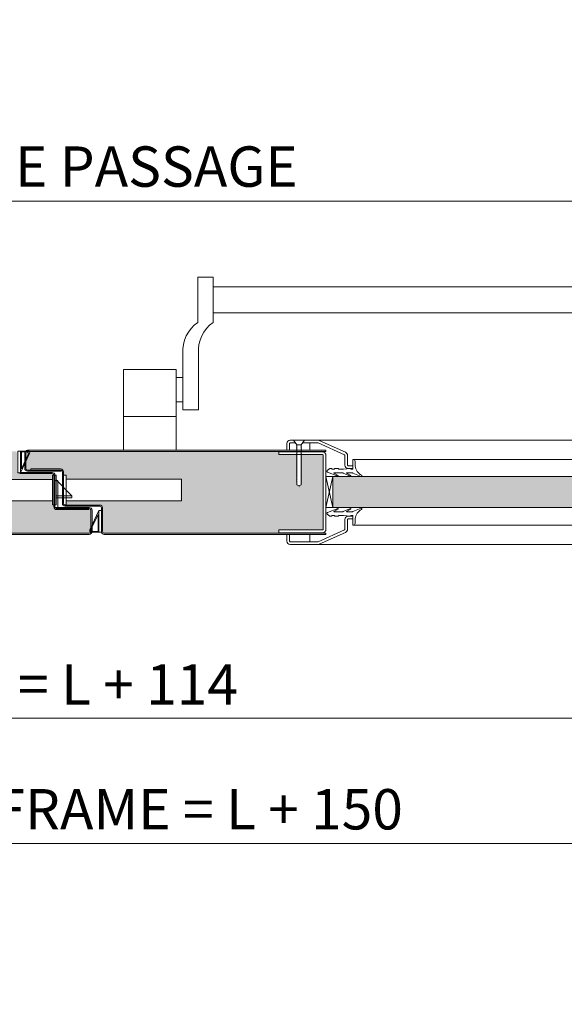
# Model space of a CAD drawing. Units: centimetres. Extents: x 14379 to 33042, y -4581 to 13557.
# Drawn here: x 22665 to 23069, y -1259 to -527 of the extents above; entities that cross this region are included whole.
import ezdxf

# ---------------------------------------------------------------- set-up
doc = ezdxf.new("R2010")
doc.units = ezdxf.units.CM
doc.layers.get('0').update_dxf_attribs({"lineweight": 0})
doc.layers.get('Defpoints').update_dxf_attribs({"lineweight": 0})
for name, color, linetype, lineweight in [('TRIA_Acessórios', 250, 'Continuous', 0), ('TRIA_Acessórios Ocultos', 252, 'Continuous', 0), ('TRIA_Aro + Folha', 7, 'Continuous', 0), ('TRIA_Cotas', 251, 'Continuous', 0), ('TRIA_Fixação', 251, 'Continuous', 0), ('TRIA_Folha', 7, 'Continuous', 0), ('TRIA_Tramas', 251, 'Continuous', 0), ('TRIA_Vedações', 251, 'Continuous', 0)]:
    doc.layers.add(name, color=color, linetype=linetype, lineweight=lineweight)
doc.styles.add('01', font='swisscl.ttf', dxfattribs={"height": 30})
doc.dimstyles.new('Cotas 1-20', dxfattribs={"dimtxt": 30, "dimasz": 10, "dimexe": 3, "dimexo": 2, "dimgap": 10, "dimtad": 1, "dimdec": 0, "dimzin": 0, "dimdsep": 46, "dimtxsty": '01', "dimblk": 'OBLIQUE', "dimcen": 0, "dimclrd": 256, "dimclre": 256, "dimclrt": 256, "dimadec": 0, "dimazin": 0, "dimtfac": 1, "dimtdec": 4, "dimtofl": 0, "dimtmove": 0, "dimatfit": 3, "dimldrblk": 'OBLIQUE', "dimfxl": 1, "dimtolj": 1, "dimtzin": 0, "dimlwd": -1, "dimarcsym": 0})

# ---------------------------------------------------------------- blocks, each defined once
blk = doc.blocks.new('_OBLIQUE')
at = {"color": 0, "linetype": 'ByBlock'}
blk.add_line((-0.5, -0.5), (0.5, 0.5), dxfattribs=at)
at = {"linetype": 'Continuous'}
blk.add_line((0, -0.707), (0, 0.707), dxfattribs=at)
blk = doc.blocks.new('*D85')
at = {"layer": 'Defpoints', "color": 0}
for p in [(21918.9, -170.13), (23468.9, -170.13), (21918.9, -425.97)]:
    blk.add_point(p, dxfattribs=at)
at = {"layer": 'TRIA_Cotas', "lineweight": -2}
for p, q in [((21918.9, -172.13), (21918.9, -428.97)), ((23468.9, -172.13), (23468.9, -428.97))]:
    blk.add_line(p, q, dxfattribs=at)
at = {"layer": 'TRIA_Cotas'}
blk.add_line((23468.9, -425.97), (21918.9, -425.97), dxfattribs=at)
at = {"layer": 'TRIA_Cotas', "xscale": 10, "yscale": 10, "zscale": 10}
for p, rotation in [((21918.9, -425.97), 180), ((23468.9, -425.97), 360)]:
    blk.add_blockref('_OBLIQUE', p, dxfattribs=dict(at, rotation=rotation))
at = {"layer": 'TRIA_Cotas', "insert": (22693.9, -400.61), "char_height": 30, "attachment_point": 5, "style": '01'}
blk.add_mtext('\\A1;\\fSwis721 LtCn BT|b0|i0|c0|p34;EXTERNAL FRAME\\fSwis721 LtCn BT|b0|i0|c0|p34; = L + 150', dxfattribs=at)
blk = doc.blocks.new('*D177')
at = {"layer": 'Defpoints', "color": 0}
for p in [(21993.9, -661.89), (21993.9, -802.35), (23393.9, -802.35)]:
    blk.add_point(p, dxfattribs=at)
at = {"layer": 'TRIA_Cotas', "lineweight": -2}
for p, q in [((21993.9, -800.35), (21993.9, -658.89)), ((23393.9, -800.35), (23393.9, -658.89))]:
    blk.add_line(p, q, dxfattribs=at)
at = {"layer": 'TRIA_Cotas'}
blk.add_line((23393.9, -661.89), (21993.9, -661.89), dxfattribs=at)
at = {"layer": 'TRIA_Cotas', "xscale": 10, "yscale": 10, "zscale": 10}
for p, rotation in [((21993.9, -661.89), 180), ((23393.9, -661.89), 360)]:
    blk.add_blockref('_OBLIQUE', p, dxfattribs=dict(at, rotation=rotation))
at = {"layer": 'TRIA_Cotas', "insert": (22693.9, -636.24), "char_height": 30, "attachment_point": 5, "style": '01'}
blk.add_mtext('\\A1;L = \\fSwis721 LtCn BT|b0|i0|c0|p34; FREE PASSAGE', dxfattribs=at)
blk = doc.blocks.new('*D178')
at = {"layer": 'Defpoints', "color": 0}
for p in [(21936.9, -908.7), (23450.9, -908.7), (21936.9, -1046.07)]:
    blk.add_point(p, dxfattribs=at)
at = {"layer": 'TRIA_Cotas', "lineweight": -2}
for p, q in [((21936.9, -910.7), (21936.9, -1049.07)), ((23450.9, -910.7), (23450.9, -1049.07))]:
    blk.add_line(p, q, dxfattribs=at)
at = {"layer": 'TRIA_Cotas'}
blk.add_line((23450.9, -1046.07), (21936.9, -1046.07), dxfattribs=at)
at = {"layer": 'TRIA_Cotas', "xscale": 10, "yscale": 10, "zscale": 10}
for p, rotation in [((21936.9, -1046.07), 180), ((23450.9, -1046.07), 360)]:
    blk.add_blockref('_OBLIQUE', p, dxfattribs=dict(at, rotation=rotation))
at = {"layer": 'TRIA_Cotas', "insert": (22693.9, -1021.07), "char_height": 30, "attachment_point": 5, "style": '01'}
blk.add_mtext('\\A1;\\fSwis721 LtCn BT|b0|i0|c0|p34;LEAF =\\fSwis721 LtCn BT|b0|i0|c0|p34; L + 114', dxfattribs=at)
blk = doc.blocks.new('*D179')
at = {"layer": 'Defpoints', "color": 0}
for p in [(21918.9, -883.35), (23468.9, -883.35), (21918.9, -1139.19)]:
    blk.add_point(p, dxfattribs=at)
at = {"layer": 'TRIA_Cotas', "lineweight": -2}
for p, q in [((21918.9, -885.35), (21918.9, -1142.19)), ((23468.9, -885.35), (23468.9, -1142.19))]:
    blk.add_line(p, q, dxfattribs=at)
at = {"layer": 'TRIA_Cotas'}
blk.add_line((23468.9, -1139.19), (21918.9, -1139.19), dxfattribs=at)
at = {"layer": 'TRIA_Cotas', "xscale": 10, "yscale": 10, "zscale": 10}
for p, rotation in [((21918.9, -1139.19), 180), ((23468.9, -1139.19), 360)]:
    blk.add_blockref('_OBLIQUE', p, dxfattribs=dict(at, rotation=rotation))
at = {"layer": 'TRIA_Cotas', "insert": (22693.9, -1113.83), "char_height": 30, "attachment_point": 5, "style": '01'}
blk.add_mtext('\\A1;\\fSwis721 LtCn BT|b0|i0|c0|p34;EXTERNAL FRAME\\fSwis721 LtCn BT|b0|i0|c0|p34; = L + 150', dxfattribs=at)
blk = doc.blocks.new('Junta intumescente')
at = {"layer": 'TRIA_Vedações'}
for p, q in [((0, 20), (0, 0)), ((0, 20), (2, 20)), ((2, 20), (2, 0)), ((0, 0), (2, 0))]:
    blk.add_line(p, q, dxfattribs=at)
blk = doc.blocks.new('Fechadura 04 RF')
at = {"layer": 'TRIA_Acessórios Ocultos'}
for p, q in [((0.5, 8), (-81.12, 8)), ((-81.12, 8), (-81.12, -8)), ((3.38, 11), (0.5, 11)), ((0.5, 11), (0.5, -11)), ((3.38, -11), (3.38, 11)), ((3.38, 7.67), (14.89, -4.32)), ((10.75, 11.01), (7.88, 11.01)), ((7.88, -11), (7.88, 11)), ((10.75, -11), (10.75, 11.01)), ((10.75, 8.01), (96.3, 8.01)), ((96.3, 8.01), (96.3, -8)), ((3.38, -4.32), (14.89, -4.32)), ((3.38, -5.75), (14.89, -5.75)), ((14.89, -4.32), (14.89, -5.75)), ((0.5, -8), (-81.12, -8)), ((0.5, -11), (3.38, -11)), ((7.88, -11), (10.75, -11)), ((96.3, -8), (10.75, -8))]:
    blk.add_line(p, q, dxfattribs=at)
blk = doc.blocks.new('Borracha visor 03')
at = {"layer": 'TRIA_Vedações'}
for p, q in [((-1.22, -3.36), (-3.69, 2.86)), ((-1.31, -10.4), (-3.62, -5.09)), ((-3.06, -4.85), (-1.3, -8)), ((-1.1, -3.99), (-1.1, -7.94)), ((8.81, -3.28), (1.71, -3.28)), ((1.71, -3.28), (1.71, -4.88)), ((2.21, -4.98), (1.71, -4.88)), ((1.71, -10.23), (2.21, -4.98)), ((4.02, -1.51), (7.39, -1.64)), ((-0.63, -22.12), (-3.62, -14.49)), ((-3.06, -14.24), (-1.31, -17.39)), ((-1.1, -11.24), (-1.1, -17.3)), ((1.7, -11.69), (1.57, -12.25)), ((1.57, -12.25), (1.57, -13.75)), ((2.06, -14.24), (1.57, -13.75)), ((1.7, -10.28), (1.7, -11.69)), ((2.06, -14.24), (2.06, -16.56)), ((0.63, -22.27), (2.06, -20.46)), ((2.06, -16.56), (1.57, -17.05)), ((1.57, -17.05), (1.57, -18.75)), ((2.06, -19.24), (1.57, -18.75)), ((2.06, -19.24), (2.06, -20.46))]:
    blk.add_line(p, q, dxfattribs=at)
for centre, radius, start, end in [((-3.27, 2.96), 0.422, 29.06257, 201.65537), ((5.16, 7.65), 9.22, 209.06254, 262.93295), ((-3.31, -5.03), 0.314, 35.34275, 191.84017), ((-2.81, -3.99), 1.71, 359.99925, 21.65519), ((7.44, -3.03), 1.39, 349.43054, 92.20934), ((-3.32, -14.42), 0.314, 35.35206, 191.84017), ((-2.92, -11.24), 1.82, 360, 27.74075), ((-1.21, -7.94), 0.113, 215.09567, 0.00014), ((-1.22, -17.3), 0.124, 224.18198, 0.0164), ((0.04, -21.8), 0.746, 205.27705, 321.68844)]:
    blk.add_arc(centre, radius, start, end, dxfattribs=at)
blk = doc.blocks.new('FLEXILODICE OCS 1200')
for p, q in [((-12.7, 1.5), (-1.43, 6.83)), ((-10.48, 2), (-1.93, 6.04)), ((0, 0), (0, 5.93)), ((-12.7, 1.5), (-12.69, 0)), ((0, 1.5), (-12.7, 1.5)), ((-12.69, 0), (0, 0)), ((-0.5, 2), (-10.48, 2)), ((-0.5, 2), (-0.5, 5.14)), ((0, 1.5), (0, 0))]:
    blk.add_line(p, q)
for centre, start in [((-1.5, 5.14), 0), ((-1, 5.93), 360)]:
    blk.add_arc(centre, 1, start, 115.33304)

msp = doc.modelspace()

# ---------------------------------------------------------------- hatches: boundary and pattern name
at = {"layer": 'TRIA_Tramas', "true_color": 0xcccccc}
h = msp.add_hatch(color=254, dxfattribs=at)
h.dxf.hatch_style = 1
h.paths.add_polyline_path([(22570.89, -908.75), (22570.89, -847.85), (22661.55, -847.85, -0.414214), (22662.85, -849.15), (22662.85, -862.25, 0.414214), (22664.95, -864.35), (22689.05, -864.35, -0.414214), (22690.35, -865.65), (22688.77, -865.65), (22688.77, -868.65), (22607.15, -868.65), (22607.15, -884.65), (22688.77, -884.65), (22688.77, -887.65), (22690.35, -887.65), (22690.35, -888.95, 0.404471), (22692.45, -891.15), (22716.35, -891.15), (22716.35, -890.35), (22716.55, -890.35, -0.414214), (22717.85, -891.65), (22717.85, -907.45, -0.414214), (22716.55, -908.75)])
h = msp.add_hatch(color=254, dxfattribs=at)
h.dxf.hatch_style = 1
h.paths.add_polyline_path([(22669.45, -860.45), (22669.45, -849.15, -0.414214), (22670.75, -847.85), (22857.4, -847.85), (22857.4, -848.3), (22857.4, -850.3), (22870.9, -850.3), (22870.9, -850.54), (22870.65, -850.54), (22870.9, -850.81), (22870.9, -851.34), (22870.65, -851.34), (22870.9, -851.61), (22870.9, -852.1), (22870.65, -852.1), (22870.9, -852.37), (22870.9, -852.76), (22870.65, -852.76), (22870.9, -853.03), (22870.9, -853.57), (22870.65, -853.57), (22870.9, -853.84), (22870.9, -854.33), (22870.65, -854.33), (22870.9, -854.6), (22870.9, -854.99), (22870.65, -854.99), (22870.9, -855.27), (22870.9, -855.91), (22870.65, -855.91), (22870.9, -856.18), (22870.9, -856.67), (22870.65, -856.67), (22870.9, -856.94), (22870.9, -857.33), (22870.65, -857.33), (22870.9, -857.6), (22870.9, -858.14), (22870.65, -858.14), (22870.9, -858.41), (22870.9, -858.9), (22870.65, -858.9), (22870.9, -859.17), (22870.9, -859.56), (22870.65, -859.56), (22870.9, -859.84), (22870.9, -860.36), (22870.65, -860.36), (22870.9, -860.64), (22870.9, -861.12), (22870.65, -861.12), (22870.9, -861.39), (22870.9, -861.78), (22870.65, -861.78), (22870.9, -862.06), (22870.9, -862.59), (22870.65, -862.59), (22870.9, -862.87), (22870.9, -863.35), (22870.65, -863.35), (22870.9, -863.63), (22870.9, -864.01), (22870.65, -864.01), (22870.9, -864.29), (22870.9, -864.93), (22870.65, -864.93), (22870.9, -865.2), (22870.9, -865.69), (22870.65, -865.69), (22870.9, -865.96), (22870.9, -866.35), (22870.65, -866.35), (22870.9, -866.63), (22870.9, -867.16), (22870.65, -867.16), (22870.9, -867.44), (22870.9, -867.92), (22870.65, -867.92), (22870.9, -868.19), (22870.9, -868.58), (22870.65, -868.58), (22870.9, -868.86), (22870.9, -869.38), (22870.65, -869.38), (22870.9, -869.66), (22870.9, -870.14), (22870.65, -870.14), (22870.9, -870.42), (22870.9, -872.66), (22872.4, -873.52), (22873.9, -872.66), (22873.9, -872.03), (22874.15, -872.03), (22873.9, -871.75), (22873.9, -871.27), (22874.15, -871.27), (22873.9, -870.99), (22873.9, -870.47), (22874.15, -870.47), (22873.9, -870.19), (22873.9, -869.81), (22874.15, -869.8), (22873.9, -869.53), (22873.9, -869.05), (22874.15, -869.04), (22873.9, -868.77), (22873.9, -868.24), (22874.15, -868.24), (22873.9, -867.96), (22873.9, -867.58), (22874.15, -867.57), (22873.9, -867.3), (22873.9, -866.82), (22874.15, -866.81), (22873.9, -866.54), (22873.9, -865.9), (22874.15, -865.9), (22873.9, -865.62), (22873.9, -865.24), (22874.15, -865.23), (22873.9, -864.96), (22873.9, -864.48), (22874.15, -864.48), (22873.9, -864.2), (22873.9, -863.67), (22874.15, -863.67), (22873.9, -863.39), (22873.9, -863.01), (22874.15, -863), (22873.9, -862.73), (22873.9, -862.25), (22874.15, -862.24), (22873.9, -861.97), (22873.9, -861.45), (22874.15, -861.44), (22873.9, -861.17), (22873.9, -860.79), (22874.15, -860.78), (22873.9, -860.51), (22873.9, -860.03), (22874.15, -860.02), (22873.9, -859.75), (22873.9, -859.22), (22874.15, -859.21), (22873.9, -858.94), (22873.9, -858.56), (22874.15, -858.55), (22873.9, -858.28), (22873.9, -857.8), (22874.15, -857.79), (22873.9, -857.52), (22873.9, -856.88), (22874.15, -856.87), (22873.9, -856.6), (22873.9, -856.22), (22874.15, -856.21), (22873.9, -855.94), (22873.9, -855.46), (22874.15, -855.45), (22873.9, -855.18), (22873.9, -854.65), (22874.15, -854.64), (22873.9, -854.37), (22873.9, -853.99), (22874.15, -853.98), (22873.9, -853.71), (22873.9, -853.23), (22874.15, -853.22), (22873.9, -852.95), (22873.9, -852.43), (22874.15, -852.42), (22873.9, -852.15), (22873.9, -851.77), (22874.15, -851.76), (22873.9, -851.48), (22873.9, -851.01), (22874.15, -851), (22873.9, -850.72), (22873.9, -850.3), (22889.9, -850.3), (22889.91, -850.3, -0.401069), (22890.4, -850.79), (22890.4, -850.8), (22890.4, -905.8, -0.408939), (22889.91, -906.3), (22889.9, -906.3), (22857.4, -906.3), (22857.4, -908.3), (22857.4, -908.75), (22727.75, -908.75, -0.414214), (22726.45, -907.45), (22726.45, -889.85, 0.414214), (22724.35, -887.75), (22698.75, -887.75, -0.09902), (22698.25, -887.65), (22699.53, -887.65), (22699.53, -884.65), (22785.07, -884.65), (22785.07, -868.64), (22699.53, -868.64), (22699.53, -865.64), (22697.45, -865.64), (22697.45, -863.05, 0.414214), (22695.35, -860.95), (22673.15, -860.95), (22673.15, -861.75), (22670.75, -861.75, -0.414214)])
h = msp.add_hatch(color=254, dxfattribs=at)
h.dxf.hatch_style = 1
h.paths.add_polyline_path([(22669.45, -860.45), (22669.45, -849.15, -0.414214), (22670.75, -847.85), (22841.07, -847.85), (22841.07, -908.75), (22727.75, -908.75, -0.414214), (22726.45, -907.45), (22726.45, -889.85, 0.414214), (22724.35, -887.75), (22698.75, -887.75, -0.09902), (22698.25, -887.65), (22699.03, -887.65), (22699.03, -884.65), (22784.57, -884.65), (22784.57, -868.64), (22699.03, -868.64), (22699.03, -865.64), (22697.45, -865.64), (22697.45, -863.05, 0.414214), (22695.35, -860.95), (22673.15, -860.95), (22673.15, -861.75), (22670.75, -861.75, -0.414214)])
h = msp.add_hatch(color=254, dxfattribs=at)
h.dxf.hatch_style = 1
h.paths.add_polyline_path([(22841.07, -847.85), (22857.4, -847.85), (22857.4, -848.3), (22857.4, -850.3), (22870.9, -850.3), (22870.9, -850.54), (22870.65, -850.54), (22870.9, -850.81), (22870.9, -851.34), (22870.65, -851.34), (22870.9, -851.61), (22870.9, -852.1), (22870.65, -852.1), (22870.9, -852.37), (22870.9, -852.76), (22870.65, -852.76), (22870.9, -853.03), (22870.9, -853.57), (22870.65, -853.57), (22870.9, -853.84), (22870.9, -854.33), (22870.65, -854.33), (22870.9, -854.6), (22870.9, -854.99), (22870.65, -854.99), (22870.9, -855.27), (22870.9, -855.91), (22870.65, -855.91), (22870.9, -856.18), (22870.9, -856.67), (22870.65, -856.67), (22870.9, -856.94), (22870.9, -857.33), (22870.65, -857.33), (22870.9, -857.6), (22870.9, -858.14), (22870.65, -858.14), (22870.9, -858.41), (22870.9, -858.9), (22870.65, -858.9), (22870.9, -859.17), (22870.9, -859.56), (22870.65, -859.56), (22870.9, -859.84), (22870.9, -860.36), (22870.65, -860.36), (22870.9, -860.64), (22870.9, -861.12), (22870.65, -861.12), (22870.9, -861.39), (22870.9, -861.78), (22870.65, -861.78), (22870.9, -862.06), (22870.9, -862.59), (22870.65, -862.59), (22870.9, -862.87), (22870.9, -863.35), (22870.65, -863.35), (22870.9, -863.63), (22870.9, -864.01), (22870.65, -864.01), (22870.9, -864.29), (22870.9, -864.93), (22870.65, -864.93), (22870.9, -865.2), (22870.9, -865.69), (22870.65, -865.69), (22870.9, -865.96), (22870.9, -866.35), (22870.65, -866.35), (22870.9, -866.63), (22870.9, -867.16), (22870.65, -867.16), (22870.9, -867.44), (22870.9, -867.92), (22870.65, -867.92), (22870.9, -868.19), (22870.9, -868.58), (22870.65, -868.58), (22870.9, -868.86), (22870.9, -869.38), (22870.65, -869.38), (22870.9, -869.66), (22870.9, -870.14), (22870.65, -870.14), (22870.9, -870.42), (22870.9, -872.66), (22872.4, -873.52), (22873.9, -872.66), (22873.9, -872.03), (22874.15, -872.03), (22873.9, -871.75), (22873.9, -871.27), (22874.15, -871.27), (22873.9, -870.99), (22873.9, -870.47), (22874.15, -870.47), (22873.9, -870.19), (22873.9, -869.81), (22874.15, -869.8), (22873.9, -869.53), (22873.9, -869.05), (22874.15, -869.04), (22873.9, -868.77), (22873.9, -868.24), (22874.15, -868.24), (22873.9, -867.96), (22873.9, -867.58), (22874.15, -867.57), (22873.9, -867.3), (22873.9, -866.82), (22874.15, -866.81), (22873.9, -866.54), (22873.9, -865.9), (22874.15, -865.9), (22873.9, -865.62), (22873.9, -865.24), (22874.15, -865.23), (22873.9, -864.96), (22873.9, -864.48), (22874.15, -864.48), (22873.9, -864.2), (22873.9, -863.67), (22874.15, -863.67), (22873.9, -863.39), (22873.9, -863.01), (22874.15, -863), (22873.9, -862.73), (22873.9, -862.25), (22874.15, -862.24), (22873.9, -861.97), (22873.9, -861.45), (22874.15, -861.44), (22873.9, -861.17), (22873.9, -860.79), (22874.15, -860.78), (22873.9, -860.51), (22873.9, -860.03), (22874.15, -860.02), (22873.9, -859.75), (22873.9, -859.22), (22874.15, -859.21), (22873.9, -858.94), (22873.9, -858.56), (22874.15, -858.55), (22873.9, -858.28), (22873.9, -857.8), (22874.15, -857.79), (22873.9, -857.52), (22873.9, -856.88), (22874.15, -856.87), (22873.9, -856.6), (22873.9, -856.22), (22874.15, -856.21), (22873.9, -855.94), (22873.9, -855.46), (22874.15, -855.45), (22873.9, -855.18), (22873.9, -854.65), (22874.15, -854.64), (22873.9, -854.37), (22873.9, -853.99), (22874.15, -853.98), (22873.9, -853.71), (22873.9, -853.23), (22874.15, -853.22), (22873.9, -852.95), (22873.9, -852.43), (22874.15, -852.42), (22873.9, -852.15), (22873.9, -851.77), (22874.15, -851.76), (22873.9, -851.48), (22873.9, -851.01), (22874.15, -851), (22873.9, -850.72), (22873.9, -850.3), (22889.9, -850.3), (22889.91, -850.3, -0.401069), (22890.4, -850.79), (22890.4, -850.8), (22890.4, -905.8, -0.408939), (22889.91, -906.3), (22889.9, -906.3), (22857.4, -906.3), (22857.4, -908.3), (22857.4, -908.75), (22841.07, -908.75)])
h = msp.add_hatch(color=254, dxfattribs=at)
h.dxf.hatch_style = 1
h.paths.add_polyline_path([(22897.4, -889.61), (22897.4, -866.61), (23227.4, -866.61), (23227.4, -889.61)])

# ---------------------------------------------------------------- linework, layer by layer
at = {"layer": 'TRIA_Acessórios', "linetype": 'Continuous'}
for p, q in [((22797.15, -718.5), (22797.15, -752.05)), ((22797.15, -718.5), (22808.65, -718.5)), ((22808.65, -752.05), (22808.65, -718.5)), ((22808.65, -725.5), (23296.9, -725.5)), ((22808.65, -744.97), (23296.9, -744.97)), ((22786.15, -775.04), (22786.15, -817.05)), ((22797.65, -775.04), (22797.65, -817.05)), ((22742.15, -847.05), (22742.15, -787.05)), ((22781.15, -787.05), (22742.15, -787.05)), ((22742.15, -847.05), (22742.15, -787.05)), ((22781.15, -847.05), (22781.15, -787.05)), ((22786.15, -793.05), (22781.15, -793.05)), ((22786.15, -811.05), (22781.15, -811.05)), ((22786.15, -817.05), (22797.65, -817.05)), ((22781.15, -822.05), (22742.15, -822.05))]:
    msp.add_line(p, q, dxfattribs=at)
for centre in [(22812.18, -773.37), (22823.68, -773.37)]:
    msp.add_arc(centre, 26.09, 125.18799, 183.67913, dxfattribs=at)
at = {"layer": 'TRIA_Aro + Folha'}
for p, q in [((22670.75, -847.05), (22892.4, -847.05)), ((22892.4, -847.85), (22670.75, -847.85)), ((22668.65, -849.15), (22668.65, -860.45)), ((22669.45, -860.45), (22669.45, -849.15)), ((22695.65, -861.75), (22670.75, -861.75)), ((22670.75, -862.55), (22695.65, -862.55)), ((22695.35, -860.95), (22673.15, -860.95)), ((22673.15, -860.95), (22673.15, -861.75)), ((22673.15, -861.75), (22695.35, -861.75)), ((22695.65, -861.75), (22695.65, -862.55)), ((22696.65, -863.05), (22696.65, -886.45)), ((22697.45, -886.45), (22697.45, -863.05)), ((22689.05, -863.55), (22664.95, -863.55)), ((22664.95, -864.35), (22689.05, -864.35)), ((22690.35, -865.65), (22690.35, -888.95)), ((22691.15, -888.95), (22691.15, -865.65)), ((22716.55, -889.55), (22692.15, -889.55)), ((22692.15, -890.35), (22692.15, -889.55)), ((22692.15, -890.35), (22716.55, -890.35)), ((22716.35, -890.35), (22692.45, -890.35)), ((22692.45, -891.15), (22716.35, -891.15)), ((22724.35, -887.75), (22698.75, -887.75)), ((22698.75, -888.55), (22724.35, -888.55)), ((22716.35, -891.15), (22716.35, -890.35)), ((22717.85, -891.65), (22717.85, -907.35)), ((22718.65, -907.35), (22718.65, -891.65)), ((22725.65, -889.85), (22725.65, -907.45)), ((22726.45, -907.45), (22726.45, -889.85)), ((22716.55, -908.75), (22495.4, -908.75)), ((22495.4, -909.55), (22716.55, -909.55)), ((22727.75, -908.75), (22892.4, -908.75)), ((22892.4, -909.55), (22727.75, -909.55))]:
    msp.add_line(p, q, dxfattribs=at)
for centre, radius, start, end in [((22670.75, -849.15), 2.1, 90, 180), ((22670.75, -849.15), 1.3, 90, 180), ((22670.75, -860.45), 2.1, 180, 270), ((22670.75, -860.45), 1.3, 180, 270), ((22695.35, -863.05), 2.1, 0, 90), ((22695.35, -863.05), 1.3, 0, 90), ((22689.05, -865.65), 2.1, 0, 90), ((22689.05, -865.65), 1.3, 0, 90), ((22692.54, -888.97), 2.19, 179.62394, 267.71162), ((22692.54, -888.96), 1.39, 179.41455, 266.34326), ((22698.75, -886.45), 2.1, 180, 270), ((22698.75, -886.45), 1.3, 180, 270), ((22716.55, -891.65), 2.1, 0, 90), ((22716.55, -891.65), 1.3, 0, 90), ((22724.35, -889.85), 2.1, 0, 90), ((22724.35, -889.85), 1.3, 0, 90), ((22716.55, -907.45), 1.3, 270, 0), ((22716.55, -907.45), 2.1, 270, 0), ((22727.75, -907.45), 2.1, 180, 270), ((22727.75, -907.45), 1.3, 180, 270)]:
    msp.add_arc(centre, radius, start, end, dxfattribs=at)
at = {"layer": 'TRIA_Fixação'}
for p, q in [((22868.4, -839.55), (22870.9, -843.05)), ((22876.4, -839.55), (22868.4, -839.55)), ((22876.4, -839.55), (22873.9, -843.05)), ((22870.65, -843.07), (22870.9, -843.07)), ((22870.9, -843.35), (22870.65, -843.07)), ((22870.9, -844.01), (22870.65, -843.74)), ((22870.65, -843.74), (22870.9, -843.74)), ((22870.9, -844.82), (22870.65, -844.55)), ((22870.65, -844.55), (22870.9, -844.55)), ((22870.9, -845.58), (22870.65, -845.3)), ((22870.65, -845.3), (22870.9, -845.3)), ((22870.65, -845.97), (22870.9, -845.97)), ((22870.9, -846.24), (22870.65, -845.97)), ((22870.9, -847.16), (22870.65, -846.88)), ((22870.65, -846.88), (22870.9, -846.88)), ((22870.9, -847.92), (22870.65, -847.64)), ((22870.65, -847.64), (22870.9, -847.64)), ((22870.65, -848.31), (22870.9, -848.31)), ((22870.9, -848.58), (22870.65, -848.31)), ((22873.9, -843.05), (22870.9, -843.05)), ((22870.9, -843.05), (22870.9, -843.07)), ((22870.9, -843.35), (22870.9, -843.74)), ((22870.9, -844.01), (22870.9, -844.55)), ((22870.9, -844.82), (22870.9, -845.3)), ((22870.9, -845.58), (22870.9, -845.97)), ((22870.9, -846.24), (22870.9, -846.88)), ((22870.9, -847.16), (22870.9, -848.31)), ((22870.9, -848.58), (22870.9, -849.12)), ((22873.9, -843.05), (22873.9, -843.92)), ((22874.15, -844.2), (22873.9, -843.92)), ((22873.9, -844.21), (22874.15, -844.2)), ((22873.9, -844.21), (22873.9, -844.68)), ((22874.15, -844.96), (22873.9, -844.68)), ((22873.9, -844.96), (22874.15, -844.96)), ((22873.9, -844.96), (22873.9, -845.35)), ((22874.15, -845.62), (22873.9, -845.35)), ((22873.9, -845.63), (22874.15, -845.62)), ((22873.9, -845.63), (22873.9, -846.16)), ((22874.15, -846.43), (22873.9, -846.16)), ((22873.9, -846.44), (22874.15, -846.43)), ((22873.9, -846.44), (22873.9, -846.91)), ((22874.15, -847.19), (22873.9, -846.91)), ((22873.9, -847.2), (22874.15, -847.19)), ((22873.9, -847.2), (22873.9, -847.58)), ((22874.15, -847.85), (22873.9, -847.58)), ((22873.9, -847.86), (22874.15, -847.85)), ((22873.9, -847.86), (22873.9, -848.49)), ((22874.15, -848.77), (22873.9, -848.49)), ((22874.97, -841.55), (22875.08, -841.55)), ((22870.65, -849.12), (22870.9, -849.12)), ((22870.9, -849.39), (22870.65, -849.12)), ((22870.65, -849.87), (22870.9, -849.87)), ((22870.9, -850.15), (22870.65, -849.87)), ((22870.9, -850.81), (22870.65, -850.54)), ((22870.65, -850.54), (22870.9, -850.54)), ((22870.9, -851.61), (22870.65, -851.34)), ((22870.65, -851.34), (22870.9, -851.34)), ((22870.9, -852.37), (22870.65, -852.1)), ((22870.65, -852.1), (22870.9, -852.1)), ((22870.65, -852.76), (22870.9, -852.76)), ((22870.9, -853.03), (22870.65, -852.76)), ((22870.65, -853.57), (22870.9, -853.57)), ((22870.9, -853.84), (22870.65, -853.57)), ((22870.65, -854.33), (22870.9, -854.33)), ((22870.9, -854.6), (22870.65, -854.33)), ((22870.9, -855.27), (22870.65, -854.99)), ((22870.65, -854.99), (22870.9, -854.99)), ((22870.65, -855.91), (22870.9, -855.91)), ((22870.9, -856.18), (22870.65, -855.91)), ((22870.9, -849.39), (22870.9, -849.87)), ((22870.9, -850.15), (22870.9, -850.54)), ((22870.9, -850.81), (22870.9, -851.34)), ((22870.9, -851.61), (22870.9, -852.1)), ((22870.9, -852.37), (22870.9, -852.76)), ((22870.9, -853.03), (22870.9, -853.57)), ((22870.9, -853.84), (22870.9, -854.33)), ((22870.9, -854.6), (22870.9, -854.99)), ((22870.9, -855.27), (22870.9, -855.91)), ((22873.9, -848.78), (22874.15, -848.77)), ((22873.9, -848.78), (22873.9, -849.25)), ((22874.15, -849.53), (22873.9, -849.25)), ((22873.9, -849.53), (22874.15, -849.53)), ((22873.9, -849.53), (22873.9, -849.92)), ((22874.15, -850.19), (22873.9, -849.92)), ((22873.9, -850.2), (22874.15, -850.19)), ((22873.9, -850.2), (22873.9, -850.72)), ((22874.15, -851), (22873.9, -850.72)), ((22873.9, -851.01), (22874.15, -851)), ((22873.9, -851.01), (22873.9, -851.48)), ((22874.15, -851.76), (22873.9, -851.48)), ((22873.9, -851.77), (22874.15, -851.76)), ((22873.9, -851.77), (22873.9, -852.15)), ((22874.15, -852.42), (22873.9, -852.15)), ((22873.9, -852.43), (22874.15, -852.42)), ((22873.9, -852.43), (22873.9, -852.95)), ((22874.15, -853.22), (22873.9, -852.95)), ((22873.9, -853.23), (22874.15, -853.22)), ((22873.9, -853.23), (22873.9, -853.71)), ((22874.15, -853.98), (22873.9, -853.71)), ((22873.9, -853.99), (22874.15, -853.98)), ((22873.9, -853.99), (22873.9, -854.37)), ((22874.15, -854.64), (22873.9, -854.37)), ((22873.9, -854.65), (22874.15, -854.64)), ((22873.9, -854.65), (22873.9, -855.18)), ((22874.15, -855.45), (22873.9, -855.18)), ((22873.9, -855.46), (22874.15, -855.45)), ((22873.9, -855.46), (22873.9, -855.94)), ((22874.15, -856.21), (22873.9, -855.94)), ((22870.65, -856.67), (22870.9, -856.67)), ((22870.9, -856.94), (22870.65, -856.67)), ((22870.9, -857.6), (22870.65, -857.33)), ((22870.65, -857.33), (22870.9, -857.33)), ((22870.9, -858.41), (22870.65, -858.14)), ((22870.65, -858.14), (22870.9, -858.14)), ((22870.9, -859.17), (22870.65, -858.9)), ((22870.65, -858.9), (22870.9, -858.9)), ((22870.65, -859.56), (22870.9, -859.56)), ((22870.9, -859.84), (22870.65, -859.56)), ((22870.9, -860.64), (22870.65, -860.36)), ((22870.65, -860.36), (22870.9, -860.36)), ((22870.9, -861.39), (22870.65, -861.12)), ((22870.65, -861.12), (22870.9, -861.12)), ((22870.65, -861.78), (22870.9, -861.78)), ((22870.9, -862.06), (22870.65, -861.78)), ((22870.65, -862.59), (22870.9, -862.59)), ((22870.9, -862.87), (22870.65, -862.59)), ((22870.65, -863.35), (22870.9, -863.35)), ((22870.9, -863.63), (22870.65, -863.35)), ((22870.9, -856.18), (22870.9, -856.67)), ((22870.9, -856.94), (22870.9, -857.33)), ((22870.9, -857.6), (22870.9, -858.14)), ((22870.9, -858.41), (22870.9, -858.9)), ((22870.9, -859.17), (22870.9, -859.56)), ((22870.9, -859.84), (22870.9, -860.36)), ((22870.9, -860.64), (22870.9, -861.12)), ((22870.9, -861.39), (22870.9, -861.78)), ((22870.9, -862.06), (22870.9, -865.15)), ((22873.9, -856.22), (22874.15, -856.21)), ((22873.9, -856.22), (22873.9, -856.6)), ((22874.15, -856.87), (22873.9, -856.6)), ((22873.9, -856.88), (22874.15, -856.87)), ((22873.9, -856.88), (22873.9, -857.52)), ((22874.15, -857.79), (22873.9, -857.52)), ((22873.9, -857.8), (22874.15, -857.79)), ((22873.9, -857.8), (22873.9, -858.28)), ((22874.15, -858.55), (22873.9, -858.28)), ((22873.9, -858.56), (22874.15, -858.55)), ((22873.9, -858.56), (22873.9, -858.94)), ((22874.15, -859.21), (22873.9, -858.94)), ((22873.9, -859.22), (22874.15, -859.21)), ((22873.9, -859.22), (22873.9, -859.75)), ((22874.15, -860.02), (22873.9, -859.75)), ((22873.9, -860.03), (22874.15, -860.02)), ((22873.9, -860.03), (22873.9, -860.51)), ((22874.15, -860.78), (22873.9, -860.51)), ((22873.9, -860.79), (22874.15, -860.78)), ((22873.9, -860.79), (22873.9, -861.17)), ((22874.15, -861.44), (22873.9, -861.17)), ((22873.9, -861.45), (22874.15, -861.44)), ((22873.9, -861.45), (22873.9, -861.97)), ((22874.15, -862.24), (22873.9, -861.97)), ((22873.9, -862.25), (22874.15, -862.24)), ((22873.9, -862.25), (22873.9, -865.62)), ((22874.15, -863), (22873.9, -862.73)), ((22873.9, -863.01), (22874.15, -863)), ((22870.9, -864.29), (22870.65, -864.01)), ((22870.65, -864.01), (22870.9, -864.01)), ((22870.65, -864.93), (22870.9, -864.93)), ((22870.9, -865.2), (22870.65, -864.93)), ((22870.65, -865.69), (22870.9, -865.69)), ((22870.9, -865.96), (22870.65, -865.69)), ((22870.9, -866.63), (22870.65, -866.35)), ((22870.65, -866.35), (22870.9, -866.35)), ((22870.9, -867.44), (22870.65, -867.16)), ((22870.65, -867.16), (22870.9, -867.16)), ((22870.9, -868.19), (22870.65, -867.92)), ((22870.65, -867.92), (22870.9, -867.92)), ((22870.65, -868.58), (22870.9, -868.58)), ((22870.9, -868.86), (22870.65, -868.58)), ((22870.65, -869.38), (22870.9, -869.38)), ((22870.9, -869.66), (22870.65, -869.38)), ((22870.65, -870.14), (22870.9, -870.14)), ((22870.9, -870.42), (22870.65, -870.14)), ((22870.9, -865.2), (22870.9, -865.69)), ((22870.9, -865.96), (22870.9, -866.35)), ((22870.9, -866.63), (22870.9, -867.16)), ((22870.9, -867.44), (22870.9, -867.92)), ((22870.9, -868.19), (22870.9, -868.58)), ((22870.9, -868.86), (22870.9, -869.38)), ((22870.9, -869.66), (22870.9, -870.14)), ((22870.9, -870.42), (22870.9, -872.66)), ((22874.15, -863.67), (22873.9, -863.39)), ((22873.9, -863.67), (22874.15, -863.67)), ((22874.15, -864.48), (22873.9, -864.2)), ((22873.9, -864.48), (22874.15, -864.48)), ((22874.15, -865.23), (22873.9, -864.96)), ((22873.9, -865.24), (22874.15, -865.23)), ((22874.15, -865.9), (22873.9, -865.62)), ((22873.9, -865.9), (22873.9, -866.54)), ((22873.9, -865.9), (22874.15, -865.9)), ((22874.15, -866.81), (22873.9, -866.54)), ((22873.9, -866.82), (22874.15, -866.81)), ((22873.9, -866.82), (22873.9, -867.3)), ((22874.15, -867.57), (22873.9, -867.3)), ((22873.9, -867.58), (22874.15, -867.57)), ((22873.9, -867.58), (22873.9, -867.96)), ((22874.15, -868.24), (22873.9, -867.96)), ((22873.9, -868.24), (22873.9, -868.77)), ((22873.9, -868.24), (22874.15, -868.24)), ((22874.15, -869.04), (22873.9, -868.77)), ((22873.9, -869.05), (22874.15, -869.04)), ((22873.9, -869.05), (22873.9, -869.53)), ((22874.15, -869.8), (22873.9, -869.53)), ((22873.9, -869.81), (22874.15, -869.8)), ((22873.9, -869.81), (22873.9, -870.19)), ((22874.15, -870.47), (22873.9, -870.19)), ((22873.9, -870.47), (22873.9, -870.99)), ((22873.9, -870.47), (22874.15, -870.47)), ((22892.4, -889.61), (22897.4, -866.61)), ((22897.4, -866.61), (22892.4, -866.61)), ((22892.4, -866.61), (22897.4, -889.61)), ((22870.9, -872.66), (22872.4, -873.52)), ((22872.4, -873.52), (22873.9, -872.66)), ((22872.4, -873.52), (22872.4, -873.86)), ((22872.4, -874.55), (22872.4, -874.55)), ((22874.15, -871.27), (22873.9, -870.99)), ((22873.9, -871.27), (22873.9, -872.66)), ((22873.9, -871.27), (22874.15, -871.27)), ((22874.15, -872.03), (22873.9, -871.75)), ((22873.9, -872.03), (22874.15, -872.03)), ((22897.4, -889.61), (22892.4, -889.61)), ((22872.4, -917.05), (22868.4, -917.05))]:
    msp.add_line(p, q, dxfattribs=at)
at = {"layer": 'TRIA_Folha'}
for p, q in [((22865.9, -839.55), (22886.4, -839.55)), ((23238.4, -839.55), (22886.4, -839.55)), ((22887.38, -839.75), (22906.88, -848.55)), ((22857.4, -850.3), (22857.4, -847.85)), ((22857.4, -848.3), (22889.9, -848.3)), ((22863.4, -842.05), (22863.4, -847.05)), ((22865.4, -842.05), (22865.4, -847.05)), ((22865.9, -841.55), (22869.83, -841.55)), ((22874.97, -841.55), (22886.4, -841.55)), ((22880.4, -841.55), (22880.4, -847.05)), ((22886.61, -841.6), (22906.11, -850.4)), ((22892.4, -847.85), (22892.4, -847.05)), ((22857.4, -850.3), (22889.91, -850.3)), ((22890.4, -850.79), (22890.4, -905.8)), ((22892.4, -850.78), (22892.4, -905.8)), ((22906.4, -850.85), (22906.4, -858.05)), ((22908.4, -850.85), (22908.4, -858.05)), ((22912.4, -853.95), (23212.4, -853.95)), ((22908.9, -858.55), (22912.4, -858.55)), ((22908.9, -860.55), (22912.4, -860.55)), ((22912.4, -860.55), (22912.4, -858.55)), ((23227.4, -866.61), (22897.4, -866.61)), ((22897.4, -866.61), (22897.4, -889.61)), ((23227.4, -889.61), (22897.4, -889.61)), ((22906.4, -905.75), (22906.4, -898.55)), ((22908.4, -905.75), (22908.4, -898.55)), ((22908.9, -896.05), (22912.4, -896.05)), ((22908.9, -898.05), (22912.4, -898.05)), ((22912.4, -898.05), (22912.4, -896.05)), ((22857.4, -906.3), (22857.4, -908.75)), ((22857.4, -906.3), (22889.91, -906.3)), ((22886.61, -915.01), (22906.11, -906.2)), ((22912.4, -902.65), (23212.4, -902.65)), ((22857.4, -908.3), (22889.9, -908.3)), ((22863.4, -914.55), (22863.4, -909.55)), ((22865.4, -914.55), (22865.4, -909.55)), ((22880.4, -915.05), (22880.4, -909.55)), ((22887.38, -916.85), (22906.88, -908.05)), ((22892.4, -908.75), (22892.4, -909.55)), ((22865.9, -915.05), (22886.4, -915.05)), ((22865.9, -917.05), (22886.4, -917.05)), ((23238.4, -917.05), (22886.4, -917.05))]:
    msp.add_line(p, q, dxfattribs=at)
for centre, radius, start, end in [((22865.9, -842.05), 2.5, 90, 180), ((22886.4, -842.05), 2.5, 67.05265, 90), ((22865.9, -842.05), 0.5, 90, 180), ((22886.4, -842.05), 0.5, 65.70585, 90), ((22889.9, -850.8), 2.5, 0, 90), ((22905.9, -850.85), 2.5, 0, 67.05265), ((22889.9, -850.8), 0.5, 0, 90), ((22905.9, -850.85), 0.5, 0, 65.70585), ((22908.9, -858.05), 2.5, 180, 270), ((22908.9, -858.05), 0.5, 180, 270), ((22908.9, -898.55), 2.5, 90, 180), ((22908.9, -898.55), 0.5, 90, 180), ((22889.9, -905.8), 0.5, 270, 0), ((22889.9, -905.8), 2.5, 270, 0), ((22905.9, -905.75), 0.5, 294.29415, 0), ((22905.9, -905.75), 2.5, 292.94735, 0), ((22865.9, -914.55), 2.5, 180, 270), ((22865.9, -914.55), 0.5, 180, 270), ((22886.4, -914.55), 0.5, 270, 294.29415), ((22886.4, -914.55), 2.5, 270, 292.94735)]:
    msp.add_arc(centre, radius, start, end, dxfattribs=at)

# ---------------------------------------------------------------- block references
at = {"layer": 'TRIA_Acessórios Ocultos'}
msp.add_blockref('Fechadura 04 RF', (22688.77, -876.65), dxfattribs=at)
at = {"layer": 'TRIA_Vedações', "color": 5, "xscale": -1.269, "yscale": 1.269, "zscale": 1.269}
for p, rotation in [((22663.65, -847.65), 270), ((22725.71, -907.96), 89.99999999999997)]:
    msp.add_blockref('FLEXILODICE OCS 1200', p, dxfattribs=dict(at, rotation=rotation))
at = {"layer": 'TRIA_Vedações', "xscale": -1, "rotation": 269.9999999999999}
msp.add_blockref('Borracha visor 03', (22915.68, -862.76), dxfattribs=at)
at = {"layer": 'TRIA_Vedações', "xscale": -1}
msp.add_blockref('Junta intumescente', (22693.15, -889.55), dxfattribs=at)
at = {"layer": 'TRIA_Vedações', "rotation": 270}
msp.add_blockref('Borracha visor 03', (22915.68, -893.85), dxfattribs=at)

# ---------------------------------------------------------------- dimensions: what is measured, and where the dimension line sits
at = {"layer": 'TRIA_Cotas'}
for base, p1, p2, text, picture, middle in [((21918.9, -425.97), (23468.9, -170.13), (21918.9, -170.13), '\\fSwis721 LtCn BT|b0|i0|c0|p34;EXTERNAL FRAME\\fSwis721 LtCn BT|b0|i0|c0|p34; = L + 150', '*D85', (22693.9, -400.61)), ((21993.9, -661.89), (23393.9, -802.35), (21993.9, -802.35), 'L = \\fSwis721 LtCn BT|b0|i0|c0|p34; FREE PASSAGE', '*D177', (22693.9, -636.24)), ((21918.9, -1139.19), (23468.9, -883.35), (21918.9, -883.35), '\\fSwis721 LtCn BT|b0|i0|c0|p34;EXTERNAL FRAME\\fSwis721 LtCn BT|b0|i0|c0|p34; = L + 150', '*D179', (22693.9, -1113.83)), ((21936.9, -1046.07), (23450.9, -908.7), (21936.9, -908.7), '\\fSwis721 LtCn BT|b0|i0|c0|p34;LEAF =\\fSwis721 LtCn BT|b0|i0|c0|p34; L + 114', '*D178', (22693.9, -1021.07))]:
    dim = msp.add_linear_dim(base=base, p1=p1, p2=p2, angle=180, text=text, dimstyle='Cotas 1-20', override={"dimtxsty": '01'}, dxfattribs=at)
    dim.commit()
    dim.dimension.update_dxf_attribs({"geometry": picture, "text_midpoint": middle})

doc.saveas('drawing.dxf')
